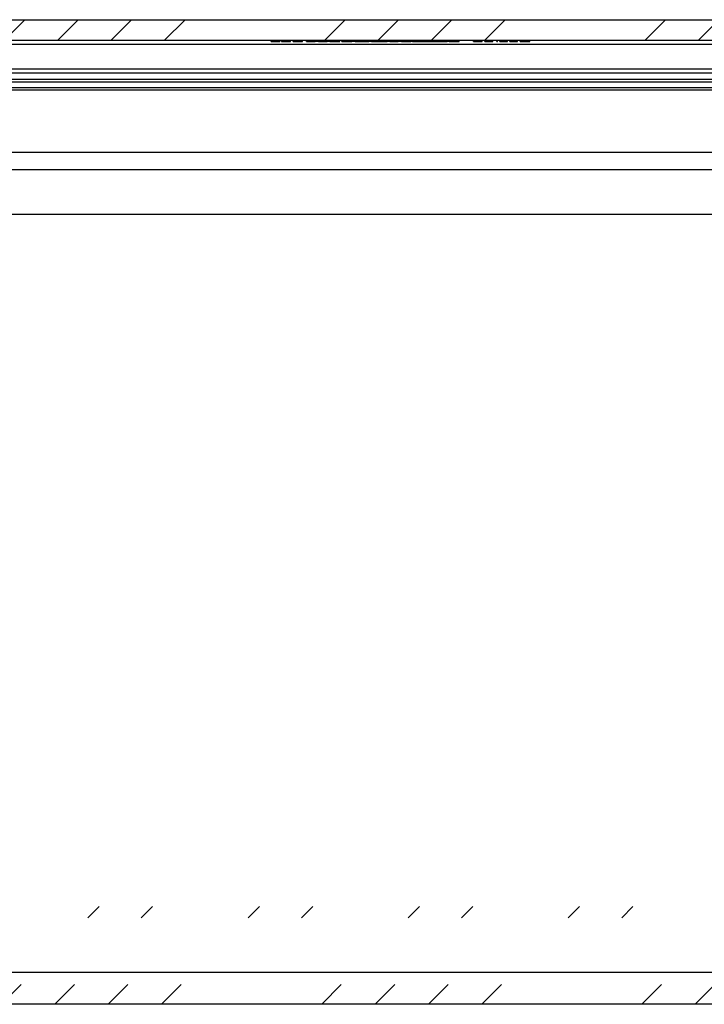
# Model space of a CAD drawing. Units: inches. Extents: x 1 to 67.4, y 0.8 to 42.8.
# Drawn here: x 12.1 to 16.7, y 7.8 to 14.3 of the extents above; entities that cross this region are included whole.
import ezdxf

# ---------------------------------------------------------------- set-up
doc = ezdxf.new("R2010")
doc.units = ezdxf.units.IN
doc.header["$LTSCALE"] = 2
doc.header["$MEASUREMENT"] = 0
pattern_1 = [(45, (0, 0), (-1.060660171779821, 1.060660171779821), []), (45, (0.35355339, 0), (-1.060660171779821, 1.060660171779821), []), (45, (0.707106782, 0), (-1.060660171779821, 1.060660171779821), []), (45, (1.060660172, 0), (-1.060660171779821, 1.060660171779821), [])]

msp = doc.modelspace()

# ---------------------------------------------------------------- hatches: boundary and pattern name
at = {"linetype": 'Continuous', "lineweight": 18}
h = msp.add_hatch(dxfattribs=at)
h.set_pattern_fill('ANSI34', scale=2, style=0)
h.set_pattern_definition(pattern_1)
edge = h.paths.add_edge_path(flags=0)
edge.add_arc((8.265288333556082, 14.07012402521234), 0.031, 89.9999999999992, 177.9999999999995, ccw=False)
edge.add_line((8.265288333556082, 14.10112402521234), (8.457209291077387, 14.10112402521234))
edge.add_arc((8.457209291077387, 14.07012402521234), 0.031, 1.99999999999892, 89.9999999999992, ccw=False)
edge.add_line((8.488190406714978, 14.07120590961012), (8.492386617986346, 13.95104214081456))
edge.add_arc((8.523367733623937, 13.95212402521234), 0.031, 182.0000000000005, 270.0000000000008)
edge.add_line((8.523367733623937, 13.92112402521234), (8.53812989100953, 13.92112402521234))
edge.add_arc((8.53812989100953, 13.95212402521234), 0.031, 270.0000000000008, 358.0000000000012)
edge.add_line((8.569111006647123, 13.95104214081456), (8.574704048698162, 14.11120590961012))
edge.add_arc((8.605685164335753, 14.11012402521234), 0.031, 89.9999999999992, 177.9999999999962, ccw=False)
edge.add_line((8.605685164335753, 14.14112402521234), (20.65281246029772, 14.14112402521234))
edge.add_arc((20.65281246029772, 14.11012402521234), 0.031, 2.000000000001876, 89.9999999999992, ccw=False)
edge.add_line((20.68379357593532, 14.11120590961012), (20.68938661798636, 13.95104214081456))
edge.add_arc((20.72036773362395, 13.95212402521234), 0.031, 182.0000000000005, 270.0000000000008)
edge.add_line((20.72036773362395, 13.92112402521234), (20.73512989100954, 13.92112402521234))
edge.add_arc((20.73512989100954, 13.95212402521234), 0.031, 270.0000000000008, 358.0000000000011)
edge.add_line((20.76611100664713, 13.95104214081456), (20.7703072179185, 14.07120590961012))
edge.add_arc((20.80128833355609, 14.07012402521234), 0.031, 89.9999999999992, 177.9999999999997, ccw=False)
edge.add_line((20.80128833355609, 14.10112402521234), (20.9932092910774, 14.10112402521234))
edge.add_arc((20.9932092910774, 14.07012402521234), 0.031, 1.99999999999892, 89.9999999999992, ccw=False)
edge.add_line((21.02419040671499, 14.07120590961012), (21.02838661798636, 13.95104214081456))
edge.add_arc((21.05936773362395, 13.95212402521234), 0.031, 182.0000000000005, 270.0000000000008)
edge.add_line((21.05936773362395, 13.92112402521234), (21.07412989100954, 13.92112402521234))
edge.add_arc((21.07412989100954, 13.95212402521234), 0.031, 270.0000000000008, 358.0000000000011)
edge.add_line((21.10511100664713, 13.95104214081456), (21.11070404869817, 14.11120590961012))
edge.add_arc((21.14168516433577, 14.11012402521234), 0.031, 89.9999999999992, 177.9999999999964, ccw=False)
edge.add_line((21.14168516433577, 14.14112402521234), (21.22954187071598, 14.14112402521234))
edge.add_arc((21.22954187071598, 14.04712402521234), 0.094, 2.999999999998977, 89.9999999999992, ccw=False)
edge.add_line((21.32341304698291, 14.05204360509918), (21.36407726906701, 13.27612402521234))
edge.add_line((21.36407726906701, 13.27612402521234), (21.48924881231675, 13.27612402521234))
edge.add_line((21.48924881231675, 13.27612402521234), (21.44304915403867, 14.15766601974271))
edge.add_arc((21.31822046219435, 14.15112402521234), 0.125, 2.999999999999903, 90)
edge.add_line((21.31822046219435, 14.27612402521234), (7.940277162439138, 14.27612402521234))
edge.add_arc((7.940277162439137, 14.15112402521234), 0.125, 90, 177.0000000000001)
edge.add_line((7.815448470594815, 14.15766601974271), (7.769248812316735, 13.27612402521234))
edge.add_line((7.769248812316735, 13.27612402521234), (7.894420355566477, 13.27612402521234))
edge.add_line((7.894420355566477, 13.27612402521234), (7.935084577650576, 14.05204360509918))
edge.add_arc((8.028955753917506, 14.04712402521234), 0.094, 89.9999999999992, 176.9999999999994, ccw=False)
edge.add_line((8.028955753917506, 14.14112402521234), (8.116812460297714, 14.14112402521234))
edge.add_arc((8.116812460297714, 14.11012402521234), 0.031, 2.000000000002217, 89.9999999999992, ccw=False)
edge.add_line((8.147793575935305, 14.11120590961012), (8.153386617986344, 13.95104214081456))
edge.add_arc((8.184367733623937, 13.95212402521234), 0.031, 182.0000000000004, 270.0000000000008)
edge.add_line((8.184367733623937, 13.92112402521234), (8.19912989100953, 13.92112402521234))
edge.add_arc((8.19912989100953, 13.95212402521234), 0.031, 270.0000000000008, 358.0000000000011)
edge.add_line((8.230111006647121, 13.95104214081456), (8.234307217918492, 14.07120590961012))
h = msp.add_hatch(dxfattribs=at)
h.set_pattern_fill('ANSI34', scale=2, style=0)
h.set_pattern_definition(pattern_1)
edge = h.paths.add_edge_path(flags=0)
edge.add_line((8.200953027319619, 13.80881199457775), (8.09301020760981, 13.80881199457775))
edge.add_line((8.09301020760981, 13.80881199457775), (8.107298254476435, 13.39965586558693))
edge.add_arc((8.232222107853822, 13.40401830267474), 0.125, 182.0000000000004, 258.486337176815)
edge.add_arc((8.144996207423118, 12.97581199457775), 0.312, 1.7499999999994884, 78.48633717681378, ccw=False)
edge.add_line((8.456850687764172, 12.98534001069921), (8.610109946354845, 7.969124060184798))
edge.add_arc((8.829007802748086, 7.97581199457775), 0.219, 181.750000000001, 269.9999999999999)
edge.add_line((8.829007802748082, 7.75681199457775), (20.42791418012574, 7.75681199457775))
edge.add_arc((20.42791418012574, 7.97581199457775), 0.219, 270.0000000000017, 358.2500000000007)
edge.add_line((20.64681203651898, 7.969124060184798), (20.80007129510966, 12.98534001069921))
edge.add_arc((21.11192577545071, 12.97581199457775), 0.312, 101.51366282318469, 178.2499999999989, ccw=False)
edge.add_arc((21.02469987502001, 13.40401830267474), 0.125, 281.5136628231855, 358.0000000000011)
edge.add_line((21.14962372839739, 13.39965586558693), (21.16391177526402, 13.80881199457775))
edge.add_line((21.16391177526402, 13.80881199457775), (21.05596895555421, 13.80881199457775))
edge.add_arc((21.05596895555421, 13.87131199457775), 0.0625, 225.0000000000011, 270.00000000000324, ccw=False)
edge.add_line((21.01177478173005, 13.82711782075359), (20.97538643408173, 13.86350616840191))
edge.add_arc((20.93119226025757, 13.81931199457775), 0.0625, 45.00000000000115, 90)
edge.add_line((20.93119226025757, 13.88181199457775), (20.7580806079059, 13.88181199457775))
edge.add_arc((20.7580806079059, 13.81931199457775), 0.0625, 90, 178.2500000000019)
edge.add_line((20.6956097584786, 13.82122065165336), (20.51985087433681, 8.068586023350909))
edge.add_arc((20.33243832605493, 8.07431199457775), 0.1875, 270, 358.25000000000017, ccw=False)
edge.add_line((20.33243832605493, 7.88681199457775), (8.924483656818897, 7.88681199457775))
edge.add_arc((8.9244836568189, 8.07431199457775), 0.1875, 181.7499999999998, 269.9999999999989, ccw=False)
edge.add_line((8.737071108537016, 8.068586023350909), (8.561312224395225, 13.82122065165336))
edge.add_arc((8.498841374967931, 13.81931199457775), 0.0625, 1.749999999998204, 90)
edge.add_line((8.498841374967931, 13.88181199457775), (8.325729722616252, 13.88181199457775))
edge.add_arc((8.325729722616252, 13.81931199457775), 0.0625, 90, 135.0000000000011)
edge.add_line((8.281535548792093, 13.86350616840191), (8.245147201143778, 13.82711782075359))
edge.add_arc((8.200953027319619, 13.87131199457775), 0.0625, 270, 315.00000000000114, ccw=False)
h = msp.add_hatch(dxfattribs=at)
h.set_pattern_fill('ANSI32', scale=2, style=0)
h.set_pattern_definition([(45, (0, 0), (-0.5303300858899106, 0.5303300858899107), []), (45, (0.35355339, 0), (-0.5303300858899106, 0.5303300858899107), [])])
h.paths.add_polyline_path([(20.00346099143691, 8.40451199457775), (9.253460991436912, 8.40451199457775), (9.253460991436912, 8.32981199457775), (20.00346099143691, 8.32981199457775)], flags=0)

# ---------------------------------------------------------------- linework, layer by layer
at = {"color": 7, "linetype": 'Continuous', "lineweight": 25}
for p, q in [((7.9402771624, 14.2761240252), (21.3182204622, 14.2761240252)), ((8.6056851643, 14.1411240252), (20.6528124603, 14.1411240252)), ((19.7722488123, 14.1112059096), (9.4862488123, 14.1112059096)), ((13.7869397762, 14.1311240252), (13.7869397762, 14.1411240252)), ((13.7869397762, 14.1311240252), (13.7873986429, 14.1311240252)), ((13.7873986429, 14.1311240252), (13.7873986429, 14.1411240252)), ((13.7873986429, 14.1311240252), (13.7954994053, 14.1311240252)), ((13.7954994053, 14.1311240252), (13.7954994053, 14.1411240252)), ((13.8024530009, 14.1311240252), (13.8024530009, 14.1411240252)), ((13.8024530009, 14.1311240252), (13.8076946708, 14.1311240252)), ((13.8076946708, 14.1311240252), (13.8076946708, 14.1411240252)), ((13.8076946708, 14.1311240252), (13.8240197366, 14.1311240252)), ((13.8240197366, 14.1311240252), (13.8240197366, 14.1411240252)), ((13.835650243, 14.1311240252), (13.835650243, 14.1411240252)), ((13.835650243, 14.1311240252), (13.8363385431, 14.1311240252)), ((13.8363385431, 14.1311240252), (13.8363385431, 14.1411240252)), ((13.8363385431, 14.1311240252), (13.8443157645, 14.1311240252)), ((13.8443157645, 14.1311240252), (13.8443157645, 14.1411240252)), ((13.8445487782, 14.1311240252), (13.8445487782, 14.1411240252)), ((13.8551167811, 14.1311240252), (13.8551167811, 14.1411240252)), ((13.8562639479, 14.1311240252), (13.8562639479, 14.1411240252)), ((13.8562639479, 14.1311240252), (13.857075789, 14.1311240252)), ((13.857075789, 14.1311240252), (13.857075789, 14.1411240252)), ((13.857075789, 14.1311240252), (13.8818192942, 14.1311240252)), ((13.8818192942, 14.1311240252), (13.8818192942, 14.1411240252)), ((13.8832488406, 14.1311240252), (13.8832488406, 14.1411240252)), ((13.8832488406, 14.1311240252), (13.8841312765, 14.1311240252)), ((13.8841312765, 14.1311240252), (13.8841312765, 14.1411240252)), ((13.8863373665, 14.1311240252), (13.8863373665, 14.1411240252)), ((13.8863373665, 14.1311240252), (13.9114514949, 14.1311240252)), ((13.9114514949, 14.1311240252), (13.9114514949, 14.1411240252)), ((13.9134458003, 14.1311240252), (13.9134458003, 14.1411240252)), ((13.9315004407, 14.1311240252), (13.9315004407, 14.1411240252)), ((13.9357714309, 14.1311240252), (13.9357714309, 14.1411240252)), ((13.9357714309, 14.1311240252), (13.944083978, 14.1311240252)), ((13.944083978, 14.1311240252), (13.944083978, 14.1411240252)), ((13.944083978, 14.1311240252), (13.9522906327, 14.1311240252)), ((13.9522906327, 14.1311240252), (13.9522906327, 14.1411240252)), ((13.9522906327, 14.1311240252), (13.9690392679, 14.1311240252)), ((13.9690392679, 14.1311240252), (13.9690392679, 14.1411240252)), ((13.9690392679, 14.1311240252), (13.9772459226, 14.1311240252)), ((13.9772459226, 14.1311240252), (13.9772459226, 14.1411240252)), ((13.9772459226, 14.1311240252), (13.9857879031, 14.1311240252)), ((13.9857879031, 14.1311240252), (13.9857879031, 14.1411240252)), ((13.9857879031, 14.1311240252), (13.9898294599, 14.1311240252)), ((13.9898294599, 14.1311240252), (13.9898294599, 14.1411240252)), ((13.9898294599, 14.1311240252), (13.9936415834, 14.1311240252)), ((13.9936415834, 14.1311240252), (13.9936415834, 14.1411240252)), ((14.0196204991, 14.1311240252), (14.0196204991, 14.1411240252)), ((14.0236091098, 14.1311240252), (14.0236091098, 14.1411240252)), ((14.0320628466, 14.1311240252), (14.0320628466, 14.1411240252)), ((14.0441522197, 14.1311240252), (14.0441522197, 14.1411240252)), ((14.0441522197, 14.1311240252), (14.0529236335, 14.1311240252)), ((14.0529236335, 14.1311240252), (14.0529236335, 14.1411240252)), ((14.0646776809, 14.1311240252), (14.0631488123, 14.1311240252)), ((14.0646776809, 14.1311240252), (14.0646776809, 14.1411240252)), ((14.0646776809, 14.1311240252), (14.073113769, 14.1311240252)), ((14.073113769, 14.1311240252), (14.073113769, 14.1411240252)), ((14.0772259208, 14.1311240252), (14.0772259208, 14.1411240252)), ((14.0998162822, 14.1311240252), (14.0772259208, 14.1311240252)), ((14.0998162822, 14.1311240252), (14.0998162822, 14.1411240252)), ((14.0998162822, 14.1311240252), (14.1039284339, 14.1311240252)), ((14.1039284339, 14.1311240252), (14.1039284339, 14.1411240252)), ((14.1039284339, 14.1311240252), (14.1076876113, 14.1311240252)), ((14.1076876113, 14.1311240252), (14.1076876113, 14.1411240252)), ((14.1076876113, 14.1311240252), (14.1155589403, 14.1311240252)), ((14.1155589403, 14.1311240252), (14.1155589403, 14.1411240252)), ((14.1155589403, 14.1311240252), (14.1164766738, 14.1311240252)), ((14.1164766738, 14.1311240252), (14.1164766738, 14.1411240252)), ((14.1282130725, 14.1311240252), (14.1282130725, 14.1411240252)), ((14.1282130725, 14.1311240252), (14.1558333191, 14.1311240252)), ((14.1558333191, 14.1311240252), (14.1558333191, 14.1411240252)), ((14.1574217039, 14.1311240252), (14.1574217039, 14.1411240252)), ((14.175493993, 14.1311240252), (14.1582385453, 14.1311240252)), ((14.175493993, 14.1311240252), (14.175493993, 14.1411240252)), ((14.175493993, 14.1311240252), (14.1796237935, 14.1311240252)), ((14.1796237935, 14.1311240252), (14.1796237935, 14.1411240252)), ((14.1796237935, 14.1311240252), (14.1835241606, 14.1311240252)), ((14.1835241606, 14.1311240252), (14.1835241606, 14.1411240252)), ((14.1835241606, 14.1311240252), (14.1917837615, 14.1311240252)), ((14.1917837615, 14.1311240252), (14.1917837615, 14.1411240252)), ((14.1917837615, 14.1311240252), (14.1999374701, 14.1311240252)), ((14.1999374701, 14.1311240252), (14.1999374701, 14.1411240252)), ((14.1999374701, 14.1311240252), (14.2165625642, 14.1311240252)), ((14.2165625642, 14.1311240252), (14.2165625642, 14.1411240252)), ((14.2165625642, 14.1311240252), (14.2247162728, 14.1311240252)), ((14.2247162728, 14.1311240252), (14.2247162728, 14.1411240252)), ((14.2247162728, 14.1311240252), (14.233205307, 14.1311240252)), ((14.233205307, 14.1311240252), (14.233205307, 14.1411240252)), ((14.233205307, 14.1311240252), (14.2372115665, 14.1311240252)), ((14.2372115665, 14.1311240252), (14.2372115665, 14.1411240252)), ((14.2372115665, 14.1311240252), (14.2410060412, 14.1311240252)), ((14.2410060412, 14.1311240252), (14.2410060412, 14.1411240252)), ((14.2539954991, 14.1311240252), (14.2539954991, 14.1411240252)), ((14.2539954991, 14.1311240252), (14.2581252995, 14.1311240252)), ((14.2581252995, 14.1311240252), (14.2581252995, 14.1411240252)), ((14.2581252995, 14.1311240252), (14.2620256666, 14.1311240252)), ((14.2620256666, 14.1311240252), (14.2620256666, 14.1411240252)), ((14.2620256666, 14.1311240252), (14.2702852675, 14.1311240252)), ((14.2702852675, 14.1311240252), (14.2702852675, 14.1411240252)), ((14.2702852675, 14.1311240252), (14.2784389761, 14.1311240252)), ((14.2784389761, 14.1311240252), (14.2784389761, 14.1411240252)), ((14.2784389761, 14.1311240252), (14.2950640702, 14.1311240252)), ((14.2950640702, 14.1311240252), (14.2950640702, 14.1411240252)), ((14.2950640702, 14.1311240252), (14.3032177788, 14.1311240252)), ((14.3032177788, 14.1311240252), (14.3032177788, 14.1411240252)), ((14.3032177788, 14.1311240252), (14.3117068131, 14.1311240252)), ((14.3117068131, 14.1311240252), (14.3117068131, 14.1411240252)), ((14.3117068131, 14.1311240252), (14.3157130725, 14.1311240252)), ((14.3157130725, 14.1311240252), (14.3157130725, 14.1411240252)), ((14.3157130725, 14.1311240252), (14.3195075473, 14.1311240252)), ((14.3195075473, 14.1311240252), (14.3195075473, 14.1411240252)), ((14.3212018244, 14.1311240252), (14.3212018244, 14.1411240252)), ((14.3429681091, 14.1311240252), (14.3216908662, 14.1311240252)), ((14.3430685883, 14.1311240252), (14.3430685883, 14.1411240252)), ((14.3430685883, 14.1311240252), (14.3451984331, 14.1311240252)), ((14.3454864629, 14.1311240252), (14.3454864629, 14.1411240252)), ((14.3469160092, 14.1311240252), (14.3469160092, 14.1411240252)), ((14.3469160092, 14.1311240252), (14.3476925529, 14.1311240252)), ((14.3476925529, 14.1311240252), (14.3476925529, 14.1411240252)), ((14.3500045352, 14.1311240252), (14.3500045352, 14.1411240252)), ((14.350493577, 14.1311240252), (14.3518929482, 14.1311240252)), ((14.3518929482, 14.1311240252), (14.3518929482, 14.1411240252)), ((14.3643352958, 14.1311240252), (14.3643352958, 14.1411240252)), ((14.3643352958, 14.1311240252), (14.3757973243, 14.1311240252)), ((14.3759834509, 14.1311240252), (14.3759834509, 14.1411240252)), ((14.3773776997, 14.1311240252), (14.3773776997, 14.1411240252)), ((14.3773776997, 14.1311240252), (14.378242487, 14.1311240252)), ((14.378242487, 14.1311240252), (14.378242487, 14.1411240252)), ((14.3805015232, 14.1311240252), (14.3805015232, 14.1411240252)), ((14.3805015232, 14.1311240252), (14.4290708003, 14.1311240252)), ((14.4290708003, 14.1311240252), (14.4290708003, 14.1411240252)), ((14.4305709415, 14.1311240252), (14.4305709415, 14.1411240252)), ((14.4305709415, 14.1311240252), (14.4313298364, 14.1311240252)), ((14.4313298364, 14.1311240252), (14.4313298364, 14.1411240252)), ((14.4335888726, 14.1311240252), (14.4335888726, 14.1411240252)), ((14.4516611617, 14.1311240252), (14.4340779144, 14.1311240252)), ((14.4516611617, 14.1311240252), (14.4516611617, 14.1411240252)), ((14.4516611617, 14.1311240252), (14.4557909622, 14.1311240252)), ((14.4557909622, 14.1311240252), (14.4557909622, 14.1411240252)), ((14.4557909622, 14.1311240252), (14.4596913293, 14.1311240252)), ((14.4596913293, 14.1311240252), (14.4596913293, 14.1411240252)), ((14.4596913293, 14.1311240252), (14.4679509302, 14.1311240252)), ((14.4679509302, 14.1311240252), (14.4679509302, 14.1411240252)), ((14.4679509302, 14.1311240252), (14.4761046387, 14.1311240252)), ((14.4761046387, 14.1311240252), (14.4761046387, 14.1411240252)), ((14.4761046387, 14.1311240252), (14.4927297329, 14.1311240252)), ((14.4927297329, 14.1311240252), (14.4927297329, 14.1411240252)), ((14.4927297329, 14.1311240252), (14.5008834415, 14.1311240252)), ((14.5008834415, 14.1311240252), (14.5008834415, 14.1411240252)), ((14.5008834415, 14.1311240252), (14.5093724757, 14.1311240252)), ((14.5093724757, 14.1311240252), (14.5093724757, 14.1411240252)), ((14.5093724757, 14.1311240252), (14.5133787351, 14.1311240252)), ((14.5133787351, 14.1311240252), (14.5133787351, 14.1411240252)), ((14.5133787351, 14.1311240252), (14.5171732099, 14.1311240252)), ((14.5171732099, 14.1311240252), (14.5171732099, 14.1411240252)), ((14.5246739159, 14.1311240252), (14.5246739159, 14.1411240252)), ((14.5246739159, 14.1311240252), (14.5522941625, 14.1311240252)), ((14.5522941625, 14.1311240252), (14.5522941625, 14.1411240252)), ((14.5538825473, 14.1311240252), (14.5538825473, 14.1411240252)), ((14.5714584006, 14.1311240252), (14.5540801238, 14.1311240252)), ((14.5716548082, 14.1311240252), (14.5716548082, 14.1411240252)), ((14.5717607005, 14.1311240252), (14.5717607005, 14.1411240252)), ((14.5722195672, 14.1311240252), (14.5722195672, 14.1411240252)), ((14.5739491418, 14.1311240252), (14.5739491418, 14.1411240252)), ((14.5739491418, 14.1311240252), (14.6154412822, 14.1311240252)), ((14.6154412822, 14.1311240252), (14.6154412822, 14.1411240252)), ((14.6154412822, 14.1311240252), (14.6196240288, 14.1311240252)), ((14.6196240288, 14.1311240252), (14.6196240288, 14.1411240252)), ((14.6196240288, 14.1311240252), (14.6242656421, 14.1311240252)), ((14.6242656421, 14.1311240252), (14.6242656421, 14.1411240252)), ((14.6254304576, 14.1311240252), (14.6254304576, 14.1411240252)), ((14.6262422988, 14.1311240252), (14.6262422988, 14.1411240252)), ((14.627865981, 14.1311240252), (14.627865981, 14.1411240252)), ((14.6487620653, 14.1311240252), (14.62809597, 14.1311240252)), ((14.6487620653, 14.1311240252), (14.6487620653, 14.1411240252)), ((14.6487620653, 14.1311240252), (14.6528742171, 14.1311240252)), ((14.6528742171, 14.1311240252), (14.6528742171, 14.1411240252)), ((14.6528742171, 14.1311240252), (14.6536351554, 14.1311240252)), ((14.6538448967, 14.1311240252), (14.6538448967, 14.1411240252)), ((14.6557862558, 14.1311240252), (14.6557862558, 14.1411240252)), ((14.6578511561, 14.1311240252), (14.6578511561, 14.1411240252)), ((14.6578511561, 14.1311240252), (14.6585394561, 14.1311240252)), ((14.6585394561, 14.1311240252), (14.6585394561, 14.1411240252)), ((14.6585394561, 14.1311240252), (14.7069322461, 14.1311240252)), ((14.7069322461, 14.1311240252), (14.7069322461, 14.1411240252)), ((14.7084323872, 14.1311240252), (14.7084323872, 14.1411240252)), ((14.7084323872, 14.1311240252), (14.7091912822, 14.1311240252)), ((14.7091912822, 14.1311240252), (14.7091912822, 14.1411240252)), ((14.7114503183, 14.1311240252), (14.7114503183, 14.1411240252)), ((14.7210686177, 14.1311240252), (14.7119393602, 14.1311240252)), ((14.7212806553, 14.1311240252), (14.7212806553, 14.1411240252)), ((14.7223219298, 14.1311240252), (14.7223219298, 14.1411240252)), ((14.7223219298, 14.1311240252), (14.7231337709, 14.1311240252)), ((14.7231337709, 14.1311240252), (14.7231337709, 14.1411240252)), ((14.7231337709, 14.1311240252), (14.7290335657, 14.1311240252)), ((14.7295226075, 14.1311240252), (14.7295226075, 14.1411240252)), ((14.7325052412, 14.1311240252), (14.7325052412, 14.1411240252)), ((14.7345701414, 14.1311240252), (14.7345701414, 14.1411240252)), ((14.7356114159, 14.1311240252), (14.7356114159, 14.1411240252)), ((14.7356114159, 14.1311240252), (14.7436415834, 14.1311240252)), ((14.7436415834, 14.1311240252), (14.7436415834, 14.1411240252)), ((14.7436415834, 14.1311240252), (14.7808097875, 14.1311240252)), ((14.7808097875, 14.1311240252), (14.7808097875, 14.1411240252)), ((14.7808097875, 14.1311240252), (14.7905518808, 14.1311240252)), ((14.7905518808, 14.1311240252), (14.7905518808, 14.1411240252)), ((14.7925108887, 14.1311240252), (14.7925108887, 14.1411240252)), ((14.7948052223, 14.1311240252), (14.7948052223, 14.1411240252)), ((14.7950346557, 14.1311240252), (14.7950346557, 14.1411240252)), ((14.7950356046, 14.1311240252), (14.7950356046, 14.1411240252)), ((14.7977563092, 14.1311240252), (14.7951176275, 14.1311240252)), ((14.7978584509, 14.1311240252), (14.7978584509, 14.1411240252)), ((14.8018470616, 14.1311240252), (14.8018470616, 14.1411240252)), ((14.8018470616, 14.1311240252), (14.8055554761, 14.1311240252)), ((14.8058886184, 14.1311240252), (14.8058886184, 14.1411240252)), ((14.8064710262, 14.1311240252), (14.8064710262, 14.1411240252)), ((14.8064710262, 14.1311240252), (14.8368268244, 14.1311240252)), ((14.8368268244, 14.1311240252), (14.8368268244, 14.1411240252)), ((14.8385916964, 14.1311240252), (14.8385916964, 14.1411240252)), ((14.841133112, 14.1311240252), (14.841133112, 14.1411240252)), ((14.8413448967, 14.1311240252), (14.8413448967, 14.1411240252)), ((14.8413448967, 14.1311240252), (14.8717183436, 14.1311240252)), ((14.8717183436, 14.1311240252), (14.8717183436, 14.1411240252)), ((14.8718423618, 14.1311240252), (14.8718423618, 14.1411240252)), ((14.8735361617, 14.1311240252), (14.8719358732, 14.1311240252)), ((14.8735361617, 14.1311240252), (14.8735361617, 14.1411240252)), ((14.8735361617, 14.1311240252), (14.8776659622, 14.1311240252)), ((14.8776659622, 14.1311240252), (14.8776659622, 14.1411240252)), ((14.8776659622, 14.1311240252), (14.8815663293, 14.1311240252)), ((14.8815663293, 14.1311240252), (14.8815663293, 14.1411240252)), ((14.8815663293, 14.1311240252), (14.8898259302, 14.1311240252)), ((14.8898259302, 14.1311240252), (14.8898259302, 14.1411240252)), ((14.8898259302, 14.1311240252), (14.8935754954, 14.1311240252)), ((14.8937039632, 14.1411240252), (14.8937039632, 14.1311240252)), ((14.8937086485, 14.1311240252), (14.8937086485, 14.1411240252)), ((14.8941675153, 14.1311240252), (14.8941675153, 14.1411240252)), ((14.8967265796, 14.1311240252), (14.8967265796, 14.1411240252)), ((14.8979796387, 14.1311240252), (14.8981031798, 14.1311240252)), ((14.8982443695, 14.1311240252), (14.8982443695, 14.1411240252)), ((14.8982443695, 14.1311240252), (14.9243997724, 14.1311240252)), ((14.9243997724, 14.1311240252), (14.9243997724, 14.1411240252)), ((14.9243997724, 14.1311240252), (14.9475195954, 14.1311240252)), ((14.9475195954, 14.1311240252), (14.9475195954, 14.1411240252)), ((14.9490197366, 14.1311240252), (14.9490197366, 14.1411240252)), ((14.9490197366, 14.1311240252), (14.9497786316, 14.1311240252)), ((14.9497786316, 14.1311240252), (14.9497786316, 14.1411240252)), ((14.9520376677, 14.1311240252), (14.9520376677, 14.1411240252)), ((14.9648228067, 14.1311240252), (14.9525267096, 14.1311240252)), ((14.9650271256, 14.1311240252), (14.9650271256, 14.1411240252)), ((14.9668625924, 14.1311240252), (14.9668625924, 14.1411240252)), ((14.9693334132, 14.1311240252), (14.9693334132, 14.1411240252)), ((14.9695451979, 14.1311240252), (14.9695451979, 14.1411240252)), ((14.9695451979, 14.1311240252), (14.9696687389, 14.1311240252)), ((14.9696687389, 14.1311240252), (14.9696687389, 14.1411240252)), ((14.9696687389, 14.1311240252), (14.9737901685, 14.1311240252)), ((14.9738997367, 14.1411240252), (14.9738997367, 14.1311240252)), ((14.9739044317, 14.1311240252), (14.9739044317, 14.1411240252)), ((14.9781754219, 14.1311240252), (14.9781754219, 14.1411240252)), ((14.9781754219, 14.1311240252), (14.9823405198, 14.1311240252)), ((14.9823405198, 14.1311240252), (14.9823405198, 14.1411240252)), ((14.9823405198, 14.1311240252), (14.9831523609, 14.1311240252)), ((14.9831523609, 14.1311240252), (14.9831523609, 14.1411240252)), ((14.994924057, 14.1311240252), (14.994924057, 14.1411240252)), ((14.994924057, 14.1311240252), (15.0306097686, 14.1311240252)), ((15.0306097686, 14.1311240252), (15.0306097686, 14.1411240252)), ((15.0322334509, 14.1311240252), (15.0322334509, 14.1411240252)), ((15.1254186918, 14.1311240252), (15.1254186918, 14.1411240252)), ((15.1254186918, 14.1311240252), (15.1295308436, 14.1311240252)), ((15.1295308436, 14.1311240252), (15.1295308436, 14.1411240252)), ((15.1295308436, 14.1311240252), (15.1332900209, 14.1311240252)), ((15.1332900209, 14.1311240252), (15.1332900209, 14.1411240252)), ((15.1332900209, 14.1311240252), (15.14116135, 14.1311240252)), ((15.14116135, 14.1311240252), (15.14116135, 14.1411240252)), ((15.14116135, 14.1311240252), (15.1420790834, 14.1311240252)), ((15.1420790834, 14.1311240252), (15.1420790834, 14.1411240252)), ((15.1538154821, 14.1311240252), (15.1538154821, 14.1411240252)), ((15.1538154821, 14.1311240252), (15.1814357287, 14.1311240252)), ((15.1814357287, 14.1311240252), (15.1814357287, 14.1411240252)), ((15.1830241135, 14.1311240252), (15.1830241135, 14.1411240252)), ((15.2007963744, 14.1311240252), (15.2007963744, 14.1411240252)), ((15.2009022668, 14.1311240252), (15.2009022668, 14.1411240252)), ((15.2013611335, 14.1311240252), (15.2013611335, 14.1411240252)), ((15.203090708, 14.1311240252), (15.203090708, 14.1411240252)), ((15.203090708, 14.1311240252), (15.2536895879, 14.1311240252)), ((15.2536895879, 14.1311240252), (15.2536895879, 14.1411240252)), ((15.2553132701, 14.1311240252), (15.2553132701, 14.1411240252)), ((15.2812921858, 14.1311240252), (15.2812921858, 14.1411240252)), ((15.2827217321, 14.1311240252), (15.2827217321, 14.1411240252)), ((15.2827217321, 14.1311240252), (15.2834982758, 14.1311240252)), ((15.2834982758, 14.1311240252), (15.2834982758, 14.1411240252)), ((15.2858102581, 14.1311240252), (15.2858102581, 14.1411240252)), ((15.3007234264, 14.1311240252), (15.3007234264, 14.1411240252)), ((15.3017647009, 14.1311240252), (15.3017647009, 14.1411240252)), ((15.3017647009, 14.1311240252), (15.302576542, 14.1311240252)), ((15.302576542, 14.1311240252), (15.302576542, 14.1411240252)), ((15.302576542, 14.1311240252), (15.3496986241, 14.1311240252)), ((15.3496986241, 14.1311240252), (15.3496986241, 14.1411240252)), ((15.3513223063, 14.1311240252), (15.3513223063, 14.1411240252)), ((15.3662354746, 14.1311240252), (15.3662354746, 14.1411240252)), ((15.3672767491, 14.1311240252), (15.3672767491, 14.1411240252)), ((15.3672767491, 14.1311240252), (15.3680885902, 14.1311240252)), ((15.3680885902, 14.1311240252), (15.3680885902, 14.1411240252)), ((15.3680885902, 14.1311240252), (15.4152106723, 14.1311240252)), ((15.4152106723, 14.1311240252), (15.4152106723, 14.1411240252)), ((15.4168343545, 14.1311240252), (15.4168343545, 14.1411240252)), ((15.4349066436, 14.1311240252), (15.4349066436, 14.1411240252)), ((15.4378892773, 14.1311240252), (15.4378892773, 14.1411240252)), ((15.4399541775, 14.1311240252), (15.4399541775, 14.1411240252)), ((15.440995452, 14.1311240252), (15.440995452, 14.1411240252)), ((15.440995452, 14.1311240252), (15.4490256195, 14.1311240252)), ((15.4490256195, 14.1311240252), (15.4490256195, 14.1411240252)), ((15.4490256195, 14.1311240252), (15.4861938236, 14.1311240252)), ((15.4861938236, 14.1311240252), (15.4861938236, 14.1411240252)), ((15.4861938236, 14.1311240252), (15.495935917, 14.1311240252)), ((15.495935917, 14.1311240252), (15.495935917, 14.1411240252)), ((15.4978949249, 14.1311240252), (15.4978949249, 14.1411240252)), ((15.5001892585, 14.1311240252), (15.5001892585, 14.1411240252)), ((15.5004186918, 14.1311240252), (15.5004186918, 14.1411240252)), ((15.5004196407, 14.1311240252), (15.5004196407, 14.1411240252)), ((9.4862488123, 13.9510421408), (19.7722488123, 13.9510421408)), ((19.7722488123, 13.9211240252), (9.4862488123, 13.9211240252)), ((9.4344609914, 13.8818119946), (19.8224609914, 13.8818119946)), ((19.8224609914, 13.8635061684), (9.4344609914, 13.8635061684)), ((9.4344609914, 13.8271178208), (19.8224609914, 13.8271178208)), ((20.461126548, 13.8088119946), (8.7957954349, 13.8088119946)), ((9.4294609914, 13.3996558656), (19.8274609914, 13.3996558656)), ((19.8274609914, 13.2815336608), (9.4294609914, 13.2815336608)), ((19.8274609914, 12.9853400107), (9.4294609914, 12.9853400107)), ((9.4294609914, 7.9691240602), (19.8274609914, 7.9691240602)), ((19.8274609914, 7.7568119946), (9.4294609914, 7.7568119946))]:
    msp.add_line(p, q, dxfattribs=at)
for points, knots in [([(13.79549940531372, 14.13112402521235), (13.79677526487173, 14.13112402521235), (13.79905390592011, 14.13112402521235), (13.80141425950531, 14.13112402521235), (13.80245300094625, 14.13112402521235)], [0, 0, 0, 0, 0.5599212560997736, 0.9999999999999999, 0.9999999999999999, 0.9999999999999999, 0.9999999999999999]), ([(13.82401973663902, 14.13112402521235), (13.82619718248592, 14.13112402521235), (13.83008548104767, 14.13112402521235), (13.83394989816749, 14.13112402521235), (13.83565024303962, 14.13112402521235)], [0, 0, 0, 0, 0.5599996533990719, 1, 1, 1, 1]), ([(13.84431576450047, 14.13112402521235), (13.84441078361808, 14.13112402521235), (13.84454997598002, 14.13112402521235), (13.84454235037593, 14.13112402521235), (13.84453993036044, 14.13112402521235)], [0, 0, 0, 0, 0.6826460610982505, 1, 1, 1, 1]), ([(13.85511678106674, 14.13112402521235), (13.85516742852151, 14.13112402521235), (13.85525796887037, 14.13112402521235), (13.85595627005892, 14.13112402521235), (13.8562639478589, 14.13112402521235)], [0, 0, 0, 0, 0.5593909833976695, 1, 1, 1, 1]), ([(13.88181929424444, 14.13112402521235), (13.88195556924579, 14.13112402521235), (13.88219859810681, 14.13112402521235), (13.8829283060392, 14.13112402521235), (13.88324884055469, 14.13112402521235)], [0, 0, 0, 0, 0.5607358762863148, 1, 1, 1, 1]), ([(13.88413127654866, 14.13112402521235), (13.88446947848423, 14.13112402521235), (13.88514707510453, 14.13112402521235), (13.88589066470808, 14.13112402521235), (13.8862743704183, 14.13112402521234), (13.88631631150659, 14.13112402521235), (13.8863373665336, 14.13112402521235)], [0, 0, 0, 0, 0.2794858997010518, 0.5599574725796761, 0.7790923488517224, 1, 1, 1, 1]), ([(13.91145149492215, 14.13112402521235), (13.91176168917297, 14.13112402521235), (13.91238044550311, 14.13112402521235), (13.91311155545559, 14.13112402521235), (13.91340019819022, 14.13112402521235), (13.91343059777273, 14.13112402521235), (13.91344580026854, 14.13112402521235)], [0, 0, 0, 0, 0.2802176432960749, 0.5589608451721193, 0.7794411846339946, 1, 1, 1, 1]), ([(13.93150044070529, 14.13112402521235), (13.93231032999629, 14.13112402521235), (13.9337565703623, 14.13112402521235), (13.93515577551001, 14.13112402521235), (13.93577143091613, 14.13112402521235)], [0, 0, 0, 0, 0.5599963256769205, 1, 1, 1, 1]), ([(14.01962049906372, 14.13112402521235), (14.02038403411007, 14.13112402521235), (14.02174748280258, 14.13112402521235), (14.02304028178638, 14.13112402521235), (14.02360910975649, 14.13112402521235)], [0, 0, 0, 0, 0.5600027713136202, 1, 1, 1, 1]), ([(14.02360910975649, 14.13112402521235), (14.02515481865672, 14.13112402521235), (14.02791506073134, 14.13112402521235), (14.03079544824896, 14.13112402521235), (14.03206284657878, 14.13112402521235)], [0, 0, 0, 0, 0.5599903408620254, 1, 1, 1, 1]), ([(14.03206284657878, 14.13112402521235), (14.03432636240285, 14.13112402521235), (14.03836814270738, 14.13112402521235), (14.04238494486564, 14.13112402521235), (14.04415221969625, 14.13112402521235)], [0, 0, 0, 0, 0.5600294062337818, 1, 1, 1, 1]), ([(14.05292363347637, 14.13112402521235), (14.0551103109316, 14.13112402521235), (14.05901513800701, 14.13112402521234), (14.06294744149398, 14.13112402521235), (14.06467768091613, 14.13112402521235)], [0, 0, 0, 0, 0.5599934166105248, 1, 1, 1, 1]), ([(14.07311376901854, 14.13112402521235), (14.07388306033719, 14.13112402521235), (14.07525679598476, 14.13112402521235), (14.07662424329355, 14.13112402521235), (14.07722592075047, 14.13112402521235)], [0, 0, 0, 0, 0.5599995312089141, 1, 1, 1, 1]), ([(14.11647667376251, 14.13112402521235), (14.11866622567807, 14.13112402521235), (14.122576146413, 14.13112402521235), (14.12649067583595, 14.13112402521235), (14.1282130724824, 14.13112402521235)], [0, 0, 0, 0, 0.5599990547130844, 1, 1, 1, 1]), ([(14.15583331909384, 14.13112402521235), (14.15607691736145, 14.13112402521235), (14.15656564116513, 14.13112402521235), (14.15718513481117, 14.13112402521235), (14.15733219867779, 14.13112402521235), (14.157421703883, 14.13112402521235)], [0, 0, 0, 0, 0.2800300854557689, 0.5618158530180918, 1, 1, 1, 1]), ([(14.31950754725649, 14.13112402521235), (14.31965428702395, 14.13112402521235), (14.32014010342435, 14.13112402521235), (14.32074612758962, 14.13112402521235), (14.32115290415434, 14.13112402521235), (14.32118548007752, 14.13112402521235), (14.32120182436493, 14.13112402521235)], [0, 0, 0, 0, 0.1440669014257031, 0.4769672507994124, 0.7375792689508732, 1, 1, 1, 1]), ([(14.34548646291914, 14.13112402521234), (14.34561702934533, 14.13112402521235), (14.34585059092773, 14.13112402521235), (14.34658996338981, 14.13112402521234), (14.34691600922938, 14.13112402521234)], [0, 0, 0, 0, 0.5590235553822461, 1, 1, 1, 1]), ([(14.34769255290408, 14.13112402521234), (14.34803799206616, 14.13112402521234), (14.34872870528928, 14.13112402521235), (14.34952871014525, 14.13112402521234), (14.34993409471347, 14.13112402521235), (14.34998101766629, 14.13112402521235), (14.3500045352083, 14.13112402521234)], [0, 0, 0, 0, 0.2799350191397237, 0.5597362446427762, 0.779342075818491, 1, 1, 1, 1]), ([(14.35189294823541, 14.13112402521235), (14.3542193595418, 14.13112402521235), (14.35837373810417, 14.13112402521235), (14.36251368053413, 14.13112402521235), (14.36433529575047, 14.13112402521235)], [0, 0, 0, 0, 0.5599902058655243, 1, 1, 1, 1]), ([(14.37598345087095, 14.13112402521234), (14.37611288318568, 14.13112402521234), (14.37634356802214, 14.13112402521234), (14.37706225334229, 14.13112402521234), (14.37737769974143, 14.13112402521234)], [0, 0, 0, 0, 0.5610785551076761, 1, 1, 1, 1]), ([(14.37824248701553, 14.13112402521234), (14.37858055896382, 14.13112402521234), (14.37925860421256, 14.13112402521234), (14.38001623708726, 14.13112402521235), (14.3804422990775, 14.13112402521234), (14.38048171890134, 14.13112402521234), (14.38050152316011, 14.13112402521234)], [0, 0, 0, 0, 0.2793253704578575, 0.5602216961368274, 0.7790582889306868, 1, 1, 1, 1]), ([(14.42907080026854, 14.13112402521234), (14.42922630287395, 14.13112402521234), (14.42950445785589, 14.13112402521234), (14.43024458330743, 14.13112402521234), (14.4305709414583, 14.13112402521234)], [0, 0, 0, 0, 0.5590502256276971, 1, 1, 1, 1]), ([(14.43132983641312, 14.13112402521234), (14.43167253607854, 14.13112402521234), (14.43235828631016, 14.13112402521234), (14.43313601492052, 14.13112402521234), (14.43353931089676, 14.13112402521235), (14.43357231396114, 14.13112402521235), (14.4335888725577, 14.13112402521234)], [0, 0, 0, 0, 0.2798164152120604, 0.5599193431026117, 0.7791987444761264, 1, 1, 1, 1]), ([(14.51722834909269, 14.13112402521235), (14.51798801403764, 14.13112402521235), (14.52046821929387, 14.13112402521234), (14.52295134771753, 14.13112402521235), (14.52467391585589, 14.13112402521235)], [0, 0, 0, 0, 0.306291159993356, 1, 1, 1, 1]), ([(14.55229416246734, 14.13112402521235), (14.55253776073494, 14.13112402521235), (14.55302648453863, 14.13112402521235), (14.55364597818466, 14.13112402521235), (14.55379304205128, 14.13112402521235), (14.55388254725649, 14.13112402521235)], [0, 0, 0, 0, 0.2800300854558888, 0.5618158530180428, 1, 1, 1, 1]), ([(14.57176070049445, 14.13112402521235), (14.57176083295458, 14.13112402521235), (14.57176106875492, 14.13112402521235), (14.57207985720854, 14.13112402521235), (14.57221956721131, 14.13112402521235)], [0, 0, 0, 0, 0.5617469792773176, 0.9999999999999999, 0.9999999999999999, 0.9999999999999999, 0.9999999999999999]), ([(14.57221956721131, 14.13112402521235), (14.57251598422221, 14.13112402521235), (14.57304555570548, 14.13112402521235), (14.57367292835925, 14.13112402521235), (14.5739491417595, 14.13112402521235)], [0, 0, 0, 0, 0.5597299330994306, 1, 1, 1, 1]), ([(14.62426564213601, 14.13112402521234), (14.62448092836394, 14.13112402521234), (14.62486532455921, 14.13112402521234), (14.62525779536414, 14.13112402521234), (14.62543045764806, 14.13112402521235)], [0, 0, 0, 0, 0.560063368404158, 1, 1, 1, 1]), ([(14.62543045764806, 14.13112402521234), (14.62558733756265, 14.13112402521235), (14.6258671979462, 14.13112402521235), (14.62612778685537, 14.13112402521234), (14.62624229876252, 14.13112402521234)], [0, 0, 0, 0, 0.5605649238427617, 1, 1, 1, 1]), ([(14.62624229876252, 14.13112402521234), (14.62651847047384, 14.13112402521234), (14.62707141812754, 14.13112402521235), (14.6276702247795, 14.13112402521234), (14.62779172672079, 14.13112402521234), (14.62786598099143, 14.13112402521234)], [0, 0, 0, 0, 0.2795464696800622, 0.559704553994724, 1, 1, 1, 1]), ([(14.65384489665408, 14.13112402521234), (14.65405202082132, 14.13112402521235), (14.65442195172355, 14.13112402521235), (14.65536931909119, 14.13112402521235), (14.65578625584083, 14.13112402521234)], [0, 0, 0, 0, 0.5598996082467615, 1, 1, 1, 1]), ([(14.65578625584083, 14.13112402521234), (14.65620121370255, 14.13112402521234), (14.65678037070062, 14.13112402521234), (14.65750659118514, 14.13112402521235), (14.65773660980006, 14.13112402521235), (14.65785115606673, 14.13112402521234)], [0, 0, 0, 0, 0.5592128075667012, 0.7804937339127216, 1, 1, 1, 1]), ([(14.70693224605167, 14.13112402521234), (14.70708774865709, 14.13112402521234), (14.70736590363902, 14.13112402521234), (14.70810602909057, 14.13112402521235), (14.70843238724143, 14.13112402521235)], [0, 0, 0, 0, 0.5590502256276629, 1, 1, 1, 1]), ([(14.70919128219625, 14.13112402521234), (14.70953398186167, 14.13112402521235), (14.71021973209329, 14.13112402521235), (14.71099746070366, 14.13112402521234), (14.71140075667989, 14.13112402521234), (14.71143375974427, 14.13112402521234), (14.71145031834083, 14.13112402521234)], [0, 0, 0, 0, 0.2798164152120441, 0.5599193431027397, 0.7791987444758554, 0.9999999999999999, 0.9999999999999999, 0.9999999999999999, 0.9999999999999999]), ([(14.72128065531372, 14.13112402521235), (14.72131104845284, 14.13112402521235), (14.72135345112286, 14.13112402521235), (14.72178926482174, 14.13112402521234), (14.72214460419669, 14.13112402521235), (14.72232192978661, 14.13112402521235)], [0, 0, 0, 0, 0.559049154140265, 0.7799515776189156, 1, 1, 1, 1]), ([(14.72952260749746, 14.13112402521234), (14.72954917756083, 14.13112402521234), (14.72960206994497, 14.13112402521234), (14.7302856267284, 14.13112402521235), (14.73140646482239, 14.13112402521235), (14.73213836767025, 14.13112402521235), (14.73250524115709, 14.13112402521234)], [0, 0, 0, 0, 0.2809028274151946, 0.5591864817348741, 0.7790378969416787, 1, 1, 1, 1]), ([(14.73250524115709, 14.13112402521234), (14.73303431698931, 14.13112402521234), (14.73398309989451, 14.13112402521234), (14.73439009953484, 14.13112402521234), (14.734570141383, 14.13112402521234)], [0, 0, 0, 0, 0.5576363458034783, 1, 1, 1, 1]), ([(14.734570141383, 14.13112402521234), (14.73478137417096, 14.13112402521235), (14.73515858989378, 14.13112402521235), (14.73547304772646, 14.13112402521235), (14.73561141585589, 14.13112402521234)], [0, 0, 0, 0, 0.5599787473841211, 1, 1, 1, 1]), ([(14.79055188084083, 14.13112402521234), (14.79064283209117, 14.13112402521234), (14.79082478463639, 14.13112402521234), (14.79149672742992, 14.13112402521234), (14.79212702338669, 14.13112402521234), (14.79251088874746, 14.13112402521234)], [0, 0, 0, 0, 0.280969193963764, 0.5620929869642478, 1, 1, 1, 1]), ([(14.79251088874746, 14.13112402521234), (14.79279020366666, 14.13112402521234), (14.79334865033239, 14.13112402521234), (14.79406876886627, 14.13112402521235), (14.79457516858035, 14.13112402521234), (14.79472840052848, 14.13112402521234), (14.79480522233179, 14.13112402521234)], [0, 0, 0, 0, 0.2800975593437747, 0.5600114327443775, 0.7794147004883382, 1, 1, 1, 1]), ([(14.79785845087095, 14.13112402521235), (14.7986219859173, 14.13112402521235), (14.79998543460981, 14.13112402521235), (14.8012782335936, 14.13112402521235), (14.80184706156372, 14.13112402521235)], [0, 0, 0, 0, 0.5600027713136507, 1, 1, 1, 1]), ([(14.80588861841613, 14.13112402521235), (14.80589303410157, 14.13112402521235), (14.80590091137953, 14.13112402521235), (14.80629697840395, 14.13112402521235), (14.80647102617216, 14.13112402521235)], [0, 0, 0, 0, 0.5605598106580213, 1, 1, 1, 1]), ([(14.83682682436493, 14.13112402521234), (14.83687728126417, 14.13112402521234), (14.83697810865749, 14.13112402521234), (14.83751583765107, 14.13112402521234), (14.83818438179396, 14.13112402521234), (14.83859169635288, 14.13112402521234)], [0, 0, 0, 0, 0.2813067641604447, 0.5621318031602459, 1, 1, 1, 1]), ([(14.83859169635288, 14.13112402521234), (14.83917710410907, 14.13112402521234), (14.83999411072966, 14.13112402521234), (14.84083130124133, 14.13112402521235), (14.84103241206999, 14.13112402521235), (14.84113311201553, 14.13112402521234)], [0, 0, 0, 0, 0.5579179074324898, 0.7786412450207985, 1, 1, 1, 1]), ([(14.87171834356673, 14.13112402521235), (14.87176684521696, 14.13112402521235), (14.87184343696946, 14.13112402521235), (14.87184035257005, 14.13112402521235), (14.87183922136346, 14.13112402521235)], [0, 0, 0, 0, 0.6332489940110821, 1, 1, 1, 1]), ([(14.89370864853661, 14.13112402521234), (14.89372352390819, 14.13112402521234), (14.89375009618769, 14.13112402521235), (14.89403993187098, 14.13112402521234), (14.89416751525348, 14.13112402521234)], [0, 0, 0, 0, 0.5598078847676559, 1, 1, 1, 1]), ([(14.89416751525348, 14.13112402521235), (14.89432623492934, 14.13112402521235), (14.89464484908879, 14.13112402521235), (14.89558612243945, 14.13112402521234), (14.89629446353868, 14.13112402521234), (14.89672657963601, 14.13112402521234)], [0, 0, 0, 0, 0.2790689702395002, 0.5602035469070986, 1, 1, 1, 1]), ([(14.89672657963601, 14.13112402521235), (14.89707988386854, 14.13112402521235), (14.89771476801014, 14.13112402521234), (14.89808165159495, 14.13112402521234), (14.89824436954565, 14.13112402521234)], [0, 0, 0, 0, 0.5564861513837491, 1, 1, 1, 1]), ([(14.94751959544926, 14.13112402521234), (14.94767509805468, 14.13112402521234), (14.94795325303661, 14.13112402521234), (14.94869337848816, 14.13112402521234), (14.94901973663902, 14.13112402521234)], [0, 0, 0, 0, 0.559050225627487, 1, 1, 1, 1]), ([(14.94977863159384, 14.13112402521234), (14.95012133125926, 14.13112402521234), (14.95080708149088, 14.13112402521234), (14.95158481010125, 14.13112402521235), (14.95198810607748, 14.13112402521235), (14.95202110914186, 14.13112402521235), (14.95203766773842, 14.13112402521234)], [0, 0, 0, 0, 0.2798164152120095, 0.5599193431027341, 0.7791987444758645, 1, 1, 1, 1]), ([(14.96502712556974, 14.13112402521235), (14.96521063693686, 14.13112402521235), (14.96553823109514, 14.13112402521235), (14.96645804080732, 14.13112402521235), (14.96686259243722, 14.13112402521235)], [0, 0, 0, 0, 0.5601789973097685, 1, 1, 1, 1]), ([(14.96686259243722, 14.13112402521235), (14.9674278400524, 14.13112402521235), (14.96843794112475, 14.13112402521235), (14.9690596219441, 14.13112402521235), (14.96933341322035, 14.13112402521235)], [0, 0, 0, 0, 0.5595951045533883, 1, 1, 1, 1]), ([(14.97390443166914, 14.13112402521235), (14.97470935960556, 14.13112402521235), (14.976146735587, 14.13112402521235), (14.97755554373403, 14.13112402521234), (14.97817542187999, 14.13112402521234)], [0, 0, 0, 0, 0.5599981819707884, 1, 1, 1, 1]), ([(14.98315236088601, 14.13112402521234), (14.98536713428162, 14.13112402521234), (14.98932219129168, 14.13112402521234), (14.9932123358643, 14.13112402521234), (14.99492405704565, 14.13112402521234)], [0, 0, 0, 0, 0.5599852012187988, 1, 1, 1, 1]), ([(15.03060976864204, 14.13112402521235), (15.03085466507127, 14.13112402521235), (15.03134456901885, 14.13112402521235), (15.03199587228762, 14.13112402521234), (15.03214339242508, 14.13112402521234), (15.03223345087095, 14.13112402521235)], [0, 0, 0, 0, 0.2802342980535262, 0.560595715069821, 1, 1, 1, 1]), ([(15.14207908340107, 14.13112402521235), (15.14426863531663, 14.13112402521235), (15.14817855605155, 14.13112402521235), (15.1520930854745, 14.13112402521235), (15.15381548212095, 14.13112402521235)], [0, 0, 0, 0, 0.5599990547130608, 1, 1, 1, 1]), ([(15.1814357287324, 14.13112402521235), (15.181679327, 14.13112402521235), (15.18216805080369, 14.13112402521234), (15.18278754444972, 14.13112402521235), (15.18293460831634, 14.13112402521235), (15.18302411352155, 14.13112402521235)], [0, 0, 0, 0, 0.2800300854558061, 0.5618158530182428, 1, 1, 1, 1]), ([(15.20090226675951, 14.13112402521235), (15.20090239921964, 14.13112402521235), (15.20090263501998, 14.13112402521235), (15.2012214234736, 14.13112402521235), (15.20136113347637, 14.13112402521235)], [0, 0, 0, 0, 0.5617469792773087, 0.9999999999999999, 0.9999999999999999, 0.9999999999999999, 0.9999999999999999]), ([(15.20136113347637, 14.13112402521235), (15.20165755048727, 14.13112402521235), (15.20218712197054, 14.13112402521235), (15.20281449462431, 14.13112402521235), (15.20309070802456, 14.13112402521235)], [0, 0, 0, 0, 0.5597299330994902, 1, 1, 1, 1]), ([(15.25368958791914, 14.13112402521235), (15.25393448434838, 14.13112402521235), (15.25442438829595, 14.13112402521235), (15.25507569156473, 14.13112402521235), (15.25522321170219, 14.13112402521235), (15.25531327014806, 14.13112402521235)], [0, 0, 0, 0, 0.2802342980536056, 0.5605957150702398, 1, 1, 1, 1]), ([(15.28129218581071, 14.13112402521235), (15.2814227522369, 14.13112402521235), (15.2816563138193, 14.13112402521235), (15.28239568628138, 14.13112402521235), (15.28272173212095, 14.13112402521235)], [0, 0, 0, 0, 0.5590235553818805, 1, 1, 1, 1]), ([(15.28349827579565, 14.13112402521235), (15.28384371495773, 14.13112402521235), (15.28453442818085, 14.13112402521235), (15.28533443303682, 14.13112402521235), (15.28573981760504, 14.13112402521234), (15.28578674055785, 14.13112402521235), (15.28581025809987, 14.13112402521235)], [0, 0, 0, 0, 0.2799350191398783, 0.5597362446429571, 0.7793420758180016, 1, 1, 1, 1]), ([(15.30072342639806, 14.13112402521235), (15.30075381953718, 14.13112402521235), (15.3007962222072, 14.13112402521234), (15.30123203590608, 14.13112402521235), (15.30158737528103, 14.13112402521235), (15.30176470087095, 14.13112402521235)], [0, 0, 0, 0, 0.5590491541402224, 0.7799515776189033, 1, 1, 1, 1]), ([(15.34969862406372, 14.13112402521235), (15.34994352049296, 14.13112402521235), (15.35043342444053, 14.13112402521235), (15.35108472770931, 14.13112402521235), (15.35123224784676, 14.13112402521235), (15.35132230629264, 14.13112402521235)], [0, 0, 0, 0, 0.2802342980535212, 0.560595715070385, 1, 1, 1, 1]), ([(15.36623547459083, 14.13112402521235), (15.36626586772995, 14.13112402521235), (15.36630827039997, 14.13112402521234), (15.36674408409885, 14.13112402521235), (15.3670994234738, 14.13112402521235), (15.36727674906372, 14.13112402521235)], [0, 0, 0, 0, 0.5590491541402227, 0.7799515776188336, 1, 1, 1, 1]), ([(15.41521067225649, 14.13112402521235), (15.41545556868573, 14.13112402521235), (15.4159454726333, 14.13112402521235), (15.41659677590208, 14.13112402521235), (15.41674429603953, 14.13112402521235), (15.41683435448541, 14.13112402521235)], [0, 0, 0, 0, 0.2802342980535721, 0.5605957150703085, 1, 1, 1, 1]), ([(15.43490664364204, 14.13112402521235), (15.4349332137054, 14.13112402521235), (15.43498610608955, 14.13112402521234), (15.43566966287298, 14.13112402521235), (15.43679050096697, 14.13112402521235), (15.43752240381483, 14.13112402521235), (15.43788927730168, 14.13112402521235)], [0, 0, 0, 0, 0.2809028274154483, 0.5591864817348999, 0.7790378969416992, 1, 1, 1, 1]), ([(15.43788927730168, 14.13112402521235), (15.43841835313389, 14.13112402521235), (15.43936713603909, 14.13112402521235), (15.43977413567942, 14.13112402521235), (15.43995417752758, 14.13112402521235)], [0, 0, 0, 0, 0.5576363458036078, 1, 1, 1, 1]), ([(15.43995417752758, 14.13112402521235), (15.44016541031554, 14.13112402521235), (15.44054262603836, 14.13112402521235), (15.44085708387104, 14.13112402521235), (15.44099545200047, 14.13112402521235)], [0, 0, 0, 0, 0.559978747384006, 1, 1, 1, 1]), ([(15.49593591698541, 14.13112402521235), (15.49602686823575, 14.13112402521235), (15.49620882078097, 14.13112402521235), (15.4968807635745, 14.13112402521235), (15.49751105953127, 14.13112402521235), (15.49789492489204, 14.13112402521235)], [0, 0, 0, 0, 0.2809691939636744, 0.5620929869639487, 0.9999999999999999, 0.9999999999999999, 0.9999999999999999, 0.9999999999999999]), ([(15.49789492489204, 14.13112402521235), (15.49817423981125, 14.13112402521235), (15.49873268647697, 14.13112402521234), (15.49945280501085, 14.13112402521235), (15.49995920472493, 14.13112402521235), (15.50011243667306, 14.13112402521235), (15.50018925847637, 14.13112402521235)], [0, 0, 0, 0, 0.2800975593438396, 0.560011432744384, 0.779414700488477, 1, 1, 1, 1])]:
    msp.add_open_spline(points, degree=3, knots=knots, dxfattribs=at)

doc.saveas('drawing.dxf')
